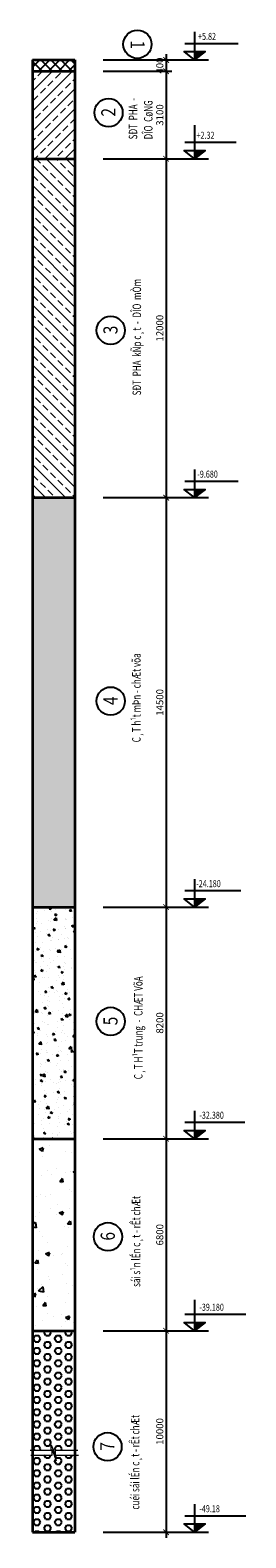
# Model space of a CAD drawing. Units: millimetres. Extents: x -135527 to 762999, y -24801 to 252402.
# Drawn here: x -99533 to -99457, y 245288 to 245822 of the extents above; entities that cross this region are included whole.
import ezdxf
from ezdxf.enums import TextEntityAlignment as Align

# ---------------------------------------------------------------- set-up
doc = ezdxf.new("R2010")
doc.units = ezdxf.units.MM
doc.header["$LTSCALE"] = 0.01
doc.header["$MEASUREMENT"] = 0
doc.layers.get('0').update_dxf_attribs({"color": 250, "plot": 0})
doc.layers.add('Khungten', color=8, linetype='Continuous', lineweight=15)
doc.layers.add('THEP', color=4, linetype='Continuous', lineweight=35)
doc.layers.add('TEXT', color=1, linetype='Continuous')
doc.layers.add('THAY', color=3, linetype='Continuous')
doc.styles.add('ROMANS', font='romans.shx', dxfattribs={"width": 0.75})
doc.styles.add('VNAVANTH', font='VHARIAL.TTF')
doc.dimstyles.new('DIM100', dxfattribs={"dimtxt": 2.5, "dimasz": 2, "dimexe": 2, "dimexo": 5, "dimgap": 1, "dimtad": 1, "dimdec": 0, "dimlfac": 100, "dimzin": 12, "dimdsep": 46, "dimtxsty": 'ROMANS', "dimblk1": 'ARCHTICK', "dimblk2": 'ARCHTICK', "dimsah": 1, "dimcen": 2, "dimdle": 2, "dimclrd": 7, "dimclre": 7, "dimclrt": 1, "dimaunit": 1, "dimadec": 0, "dimazin": 0, "dimtfac": 1, "dimtdec": 0, "dimtofl": 0, "dimtmove": 0, "dimatfit": 0, "dimldrblk": 'ARCHTICK', "dimfxl": 1, "dimtolj": 1, "dimtzin": 12, "dimarcsym": 0})

# ---------------------------------------------------------------- blocks, each defined once
blk = doc.blocks.new('_ArchTick')
at = {"color": 0, "linetype": 'ByBlock', "const_width": 0.15}
blk.add_lwpolyline([(-0.5, -0.5), (0.5, 0.5)], dxfattribs=at)
blk = doc.blocks.new('*D601')
at = {"layer": 'Defpoints', "color": 0}
for p in [(-99512.39, 245811.57), (-99512.39, 245807.57), (-99485.03, 245807.57)]:
    blk.add_point(p, dxfattribs=at)
at = {"layer": 'THAY', "color": 7, "lineweight": -2}
for p, q in [((-99507.39, 245811.57), (-99483.03, 245811.57)), ((-99485.03, 245813.57), (-99485.03, 245805.57)), ((-99507.39, 245807.57), (-99483.03, 245807.57))]:
    blk.add_line(p, q, dxfattribs=at)
at = {"layer": 'THAY', "color": 7, "lineweight": -2, "xscale": 2, "yscale": 2, "zscale": 2}
for p, rotation in [((-99485.03, 245811.57), 90), ((-99485.03, 245807.57), 270)]:
    blk.add_blockref('_ArchTick', p, dxfattribs=dict(at, rotation=rotation))
at = {"layer": 'THAY', "color": 1, "insert": (-99487.28, 245809.57), "char_height": 2.5, "attachment_point": 5, "rotation": 90, "style": 'ROMANS'}
blk.add_mtext('\\A1;400', dxfattribs=at)
blk = doc.blocks.new('*D602')
at = {"layer": 'Defpoints', "color": 0}
for p in [(-99512.39, 245807.57), (-99512.39, 245776.57), (-99485.03, 245776.57)]:
    blk.add_point(p, dxfattribs=at)
at = {"layer": 'THAY', "color": 7, "lineweight": -2}
for p, q in [((-99507.39, 245807.57), (-99483.03, 245807.57)), ((-99485.03, 245809.57), (-99485.03, 245774.57)), ((-99507.39, 245776.57), (-99483.03, 245776.57))]:
    blk.add_line(p, q, dxfattribs=at)
at = {"layer": 'THAY', "color": 7, "lineweight": -2, "xscale": 2, "yscale": 2, "zscale": 2}
for p, rotation in [((-99485.03, 245807.57), 90), ((-99485.03, 245776.57), 270)]:
    blk.add_blockref('_ArchTick', p, dxfattribs=dict(at, rotation=rotation))
at = {"layer": 'THAY', "color": 1, "insert": (-99487.28, 245792.07), "char_height": 2.5, "attachment_point": 5, "rotation": 90, "style": 'ROMANS'}
blk.add_mtext('\\A1;3100', dxfattribs=at)
blk = doc.blocks.new('*D603')
at = {"layer": 'Defpoints', "color": 0}
for p in [(-99512.39, 245776.57), (-99512.39, 245656.57), (-99485.03, 245656.57)]:
    blk.add_point(p, dxfattribs=at)
at = {"layer": 'THAY', "color": 7, "lineweight": -2}
for p, q in [((-99485.03, 245778.57), (-99485.03, 245654.57)), ((-99507.39, 245776.57), (-99483.03, 245776.57)), ((-99507.39, 245656.57), (-99483.03, 245656.57))]:
    blk.add_line(p, q, dxfattribs=at)
at = {"layer": 'THAY', "color": 7, "lineweight": -2, "xscale": 2, "yscale": 2, "zscale": 2}
for p, rotation in [((-99485.03, 245776.57), 90), ((-99485.03, 245656.57), 270)]:
    blk.add_blockref('_ArchTick', p, dxfattribs=dict(at, rotation=rotation))
at = {"layer": 'THAY', "color": 1, "insert": (-99487.28, 245716.57), "char_height": 2.5, "attachment_point": 5, "rotation": 90, "style": 'ROMANS'}
blk.add_mtext('\\A1;12000', dxfattribs=at)
blk = doc.blocks.new('*D604')
at = {"layer": 'Defpoints', "color": 0}
for p in [(-99512.39, 245511.57), (-99512.39, 245429.57), (-99485.03, 245429.57)]:
    blk.add_point(p, dxfattribs=at)
at = {"layer": 'THAY', "color": 7, "lineweight": -2}
for p, q in [((-99507.39, 245511.57), (-99483.03, 245511.57)), ((-99485.03, 245513.57), (-99485.03, 245427.57)), ((-99507.39, 245429.57), (-99483.03, 245429.57))]:
    blk.add_line(p, q, dxfattribs=at)
at = {"layer": 'THAY', "color": 7, "lineweight": -2, "xscale": 2, "yscale": 2, "zscale": 2}
for p, rotation in [((-99485.03, 245511.57), 90), ((-99485.03, 245429.57), 270)]:
    blk.add_blockref('_ArchTick', p, dxfattribs=dict(at, rotation=rotation))
at = {"layer": 'THAY', "color": 1, "insert": (-99487.28, 245470.57), "char_height": 2.5, "attachment_point": 5, "rotation": 90, "style": 'ROMANS'}
blk.add_mtext('\\A1;8200', dxfattribs=at)
blk = doc.blocks.new('*D605')
at = {"layer": 'Defpoints', "color": 0}
for p in [(-99512.39, 245429.57), (-99512.39, 245361.57), (-99485.03, 245361.57)]:
    blk.add_point(p, dxfattribs=at)
at = {"layer": 'THAY', "color": 7, "lineweight": -2}
for p, q in [((-99485.03, 245431.57), (-99485.03, 245359.57)), ((-99507.39, 245429.57), (-99483.03, 245429.57)), ((-99507.39, 245361.57), (-99483.03, 245361.57))]:
    blk.add_line(p, q, dxfattribs=at)
at = {"layer": 'THAY', "color": 7, "lineweight": -2, "xscale": 2, "yscale": 2, "zscale": 2}
for p, rotation in [((-99485.03, 245429.57), 90), ((-99485.03, 245361.57), 270)]:
    blk.add_blockref('_ArchTick', p, dxfattribs=dict(at, rotation=rotation))
at = {"layer": 'THAY', "color": 1, "insert": (-99487.28, 245395.57), "char_height": 2.5, "attachment_point": 5, "rotation": 90, "style": 'ROMANS'}
blk.add_mtext('\\A1;6800', dxfattribs=at)
blk = doc.blocks.new('*D606')
at = {"layer": 'Defpoints', "color": 0}
for p in [(-99512.39, 245361.57), (-99512.39, 245290.24), (-99485.03, 245290.24)]:
    blk.add_point(p, dxfattribs=at)
at = {"layer": 'THAY', "color": 7, "lineweight": -2}
for p, q in [((-99507.39, 245361.57), (-99483.03, 245361.57)), ((-99485.03, 245363.57), (-99485.03, 245288.24)), ((-99507.39, 245290.24), (-99483.03, 245290.24))]:
    blk.add_line(p, q, dxfattribs=at)
at = {"layer": 'THAY', "color": 7, "lineweight": -2, "xscale": 2, "yscale": 2, "zscale": 2}
for p, rotation in [((-99485.03, 245361.57), 90), ((-99485.03, 245290.24), 270)]:
    blk.add_blockref('_ArchTick', p, dxfattribs=dict(at, rotation=rotation))
at = {"layer": 'THAY', "color": 1, "insert": (-99487.28, 245325.91), "char_height": 2.5, "attachment_point": 5, "rotation": 90, "style": 'ROMANS'}
blk.add_mtext('\\A1;10000', dxfattribs=at)
blk = doc.blocks.new('*D607')
at = {"layer": 'Defpoints', "color": 0}
for p in [(-99512.39, 245656.57), (-99512.39, 245511.57), (-99485.03, 245511.57)]:
    blk.add_point(p, dxfattribs=at)
at = {"layer": 'THAY', "color": 7, "lineweight": -2}
for p, q in [((-99507.39, 245656.57), (-99483.03, 245656.57)), ((-99485.03, 245658.57), (-99485.03, 245509.57)), ((-99507.39, 245511.57), (-99483.03, 245511.57))]:
    blk.add_line(p, q, dxfattribs=at)
at = {"layer": 'THAY', "color": 7, "lineweight": -2, "xscale": 2, "yscale": 2, "zscale": 2}
for p, rotation in [((-99485.03, 245656.57), 90), ((-99485.03, 245511.57), 270)]:
    blk.add_blockref('_ArchTick', p, dxfattribs=dict(at, rotation=rotation))
at = {"layer": 'THAY', "color": 1, "insert": (-99487.28, 245584.07), "char_height": 2.5, "attachment_point": 5, "rotation": 90, "style": 'ROMANS'}
blk.add_mtext('\\A1;14500', dxfattribs=at)

msp = doc.modelspace()

# ---------------------------------------------------------------- hatches: boundary and pattern name
at = {"layer": 'Khungten'}
h = msp.add_hatch(dxfattribs=at)
h.set_pattern_fill('ANSI33', color=256, scale=20, style=0)
h.set_pattern_definition([(45, (-345696.4, 147492.471), (-3.53553391, 3.53553391), []), (45, (-345692.8645, 147492.471), (-3.53553391, 3.53553391), [2.5, -1.25])])
h.paths.add_polyline_path([(-99517.3882201, 245776.5744296), (-99517.3882201, 245807.5744296), (-99532.3882201, 245807.5744296), (-99532.3882201, 245776.5744296)])
h = msp.add_hatch(dxfattribs=at)
h.set_pattern_fill('ANSI33', color=256, scale=20, angle=-90, style=0)
h.set_pattern_definition([(315, (-345696.4, 147492.471), (3.53553391, 3.53553391), []), (315, (-345696.4, 147488.9357), (3.53553391, 3.53553391), [2.5, -1.25])])
h.paths.add_polyline_path([(-99517.3882201, 245656.5744296), (-99517.3882201, 245776.5744296), (-99532.3882201, 245776.5744296), (-99532.3882201, 245656.5744296)])
h = msp.add_hatch(dxfattribs=at)
h.set_pattern_fill('AR-SAND', color=256, style=0)
h.set_pattern_definition([(37.5, (-345696.4, 147492.4712), (-0.062993358, 1.926823769), [0, -1.52, 0, -1.7, 0, -1.625]), (7.5, (-345696.4, 147492.4712), (1.769776705, 2.822146065), [0, -0.82, 0, -1.37, 0, -0.525]), (327.5, (-345697.63, 147492.4712), (3.114141862, 0.005659054), [0, -0.5, 0, -1.8, 0, -2.35]), (317.5, (-345697.63, 147492.4712), (3.006126605, 0.877675565), [0, -0.25, 0, -1.18, 0, -1.35])])
h.paths.add_polyline_path([(-99517.3882201, 245592.5744296), (-99517.3882201, 245656.5744296), (-99532.3882201, 245656.5744296), (-99532.3882201, 245592.5744296)])
h.paths.add_polyline_path([(-99517.3882201, 245511.5744296), (-99517.3882201, 245592.5744296), (-99532.3882201, 245592.5744296), (-99532.3882201, 245511.5744296)])
at = {"layer": 'THAY'}
h = msp.add_hatch(dxfattribs=at)
h.set_pattern_fill('ANSI37', color=256, scale=20, style=0)
h.set_pattern_definition([(45, (-100095.2962, 245083.4592), (-1.767767, 1.767767), []), (135, (-100095.2962, 245083.4592), (-1.767767, -1.767767), [])])
h.paths.add_polyline_path([(-99532.3882201, 245811.5744296), (-99532.3882201, 245807.5744296), (-99517.3882201, 245807.5744296), (-99517.3882201, 245811.5744296)])
h = msp.add_hatch(dxfattribs=at)
h.set_pattern_fill('AR-CONC', color=256, style=0)
h.set_pattern_definition([(50, (-345696.4, 147492.471), (7.17260183, -0.62752135), [0.75, -8.25]), (355, (-345696.4, 147492.471), (-1.38751334, 7.52192134), [0.6, -6.6]), (100.4514, (-345695.802, 147492.419), (5.78509382, 6.89439542), [0.6374019, -7.01142112]), (46.1842, (-345696.4, 147494.471), (10.6724105, -1.65519014), [1.125, -12.375]), (96.6356, (-345695.511, 147494.333), (9.34662706, 9.7411787), [0.9561029, -10.51713]), (351.1842, (-345696.4, 147494.471), (9.34661945, 9.741186), [0.9, -9.9]), (21, (-345695.4, 147493.971), (5.96907052, -4.02618891), [0.75, -8.25]), (326, (-345695.4, 147493.971), (2.43315332, 7.25150045), [0.6, -6.6]), (71.4514, (-345694.9026, 147493.636), (8.40222629, 3.22530497), [0.6374019, -7.01142112]), (37.5, (-345696.4, 147492.4712), (0.121598553, 3.328938538), [0, -6.52, 0, -6.7, 0, -6.625]), (7.5, (-345696.4, 147492.4712), (2.630695374, 3.94411712), [0, -3.82, 0, -6.37, 0, -2.525]), (327.5, (-345698.63, 147492.4712), (5.338224362, -0.225548717), [0, -2.5, 0, -7.8, 0, -10.35]), (317.5, (-345699.63, 147492.471), (5.83186169, 1.00104982), [0, -3.25, 0, -5.18, 0, -7.35])])
h.paths.add_polyline_path([(-99517.3882201, 245485.5744296), (-99517.3882201, 245511.5744296), (-99532.3882201, 245511.5744296), (-99532.3882201, 245485.5744296)])
h.paths.add_polyline_path([(-99517.3882201, 245429.5744296), (-99517.3882201, 245485.5744296), (-99532.3882201, 245485.5744296), (-99532.3882201, 245429.5744296)])
h = msp.add_hatch(dxfattribs=at)
h.set_pattern_fill('AR-CONC', color=256, scale=2, style=0)
h.set_pattern_definition([(50, (-345696.4, 147492.471), (14.34520365, -1.2550427), [1.5, -16.5]), (355, (-345696.4, 147492.471), (-2.7750267, 15.0438427), [1.2, -13.2]), (100.4514, (-345695.205, 147492.367), (11.5701876, 13.78879084), [1.2748038, -14.0228422]), (46.1842, (-345696.4, 147496.471), (21.344821, -3.3103803), [2.25, -24.75]), (96.6356, (-345694.621, 147496.195), (18.6932541, 19.4823574), [1.9122058, -21.03426]), (351.1842, (-345696.4, 147496.471), (18.6932389, 19.482372), [1.8, -19.8]), (21, (-345694.4, 147495.471), (11.93814104, -8.0523778), [1.5, -16.5]), (326, (-345694.4, 147495.471), (4.8663066, 14.5030009), [1.2, -13.2]), (71.4514, (-345693.405, 147494.8), (16.8044526, 6.4506099), [1.2748038, -14.0228422]), (37.5, (-345696.4, 147492.471), (0.24319711, 6.65787708), [0, -13.04, 0, -13.4, 0, -13.25]), (7.5, (-345696.4, 147492.471), (5.26139075, 7.88823424), [0, -7.64, 0, -12.74, 0, -5.05]), (327.5, (-345700.86, 147492.471), (10.67644872, -0.45109743), [0, -5, 0, -15.6, 0, -20.7]), (317.5, (-345702.86, 147492.471), (11.6637234, 2.00209965), [0, -6.5, 0, -10.36, 0, -14.7])])
h.paths.add_polyline_path([(-99517.3882201, 245378.5744296), (-99517.3882201, 245429.5744296), (-99532.3882201, 245429.5744296), (-99532.3882201, 245378.5744296)])
h.paths.add_polyline_path([(-99517.3882201, 245361.5744296), (-99517.3882201, 245378.5744296), (-99532.3882201, 245378.5744296), (-99532.3882201, 245361.5744296)])
h = msp.add_hatch(dxfattribs=at)
h.set_pattern_fill('HEX', color=256, scale=10, style=0)
h.set_pattern_definition([(360, (-345696.4, 147492.4712), (5e-16, 2.16506351), [1.25, -2.5]), (120, (-345696.4, 147492.4712), (-1.875, -1.082531755), [1.25, -2.5]), (60, (-345695.15, 147492.4712), (-1.875, 1.082531755), [1.25, -2.5])])
h.paths.add_polyline_path([(-99517.3882201, 245338.5744296), (-99517.3882201, 245361.5744296), (-99532.3882201, 245361.5744296), (-99532.3882201, 245338.5744296)])
h.paths.add_polyline_path([(-99525.7141289, 245319.2321539), (-99525.7141289, 245321.2346539), (-99524.2091289, 245317.2296539), (-99524.2091289, 245319.2321539), (-99517.3882201, 245319.2321539), (-99517.3882201, 245338.5744296), (-99532.3882201, 245338.5744296), (-99532.3882201, 245319.2321539)])
h.paths.add_polyline_path([(-99517.3882201, 245290.2418758), (-99517.3882201, 245317.5271366), (-99523.949538, 245317.5271366), (-99523.949538, 245315.5246366), (-99525.454538, 245319.5296366), (-99525.454538, 245317.5271366), (-99532.3882201, 245317.5271366), (-99532.3882201, 245290.2418758)])

# ---------------------------------------------------------------- linework, layer by layer
at = {"layer": 'Khungten'}
for points in [[(-99533.2062055, 245319.2321539), (-99525.7141289, 245319.2321539), (-99525.7141289, 245321.2346539), (-99524.2091289, 245317.2296539), (-99524.2091289, 245319.2321539), (-99516.3013636, 245319.2321539)], [(-99532.9466146, 245317.5271366), (-99525.454538, 245317.5271366), (-99525.454538, 245319.5296366), (-99523.949538, 245315.5246366), (-99523.949538, 245317.5271366), (-99516.0417727, 245317.5271366)]]:
    msp.add_lwpolyline(points, dxfattribs=at)
at = {"layer": 'THAY'}
for p, q in [((-99478.4576769, 245817.4146317), (-99459.47566, 245817.4146317)), ((-99485.0338773, 245811.5744296), (-99470.0025622, 245811.5744296)), ((-99478.4576769, 245782.4146317), (-99460.1974216, 245782.4146317)), ((-99485.0338773, 245776.5744296), (-99470.0025622, 245776.5744296)), ((-99478.4576769, 245662.4146317), (-99459.4828528, 245662.4146317)), ((-99485.0338773, 245656.5744296), (-99470.0025622, 245656.5744296)), ((-99478.4576769, 245517.4146317), (-99458.5109389, 245517.4146317)), ((-99485.0338773, 245511.5744296), (-99470.0025622, 245511.5744296)), ((-99478.4576769, 245435.4146317), (-99457.1716933, 245435.4146317)), ((-99485.0338773, 245429.5744296), (-99470.0025622, 245429.5744296)), ((-99478.4576769, 245367.4146317), (-99456.8198384, 245367.4146317)), ((-99485.0338773, 245361.5744296), (-99470.0025622, 245361.5744296)), ((-99478.4576769, 245296.0820779), (-99456.7784952, 245296.0820779)), ((-99485.0338773, 245290.2418758), (-99470.0025622, 245290.2418758))]:
    msp.add_line(p, q, dxfattribs=at)
for points in [[(-99475.0130009, 245821.481916), (-99475.0130009, 245811.5744296), (-99478.6083073, 245814.4945306), (-99471.2551714, 245814.4945306), (-99475.0130009, 245811.5744296)], [(-99475.0130009, 245788.481916), (-99475.0130009, 245776.5744296), (-99478.6083073, 245779.4945306), (-99471.2551714, 245779.4945306), (-99475.0130009, 245776.5744296)], [(-99475.0130009, 245666.481916), (-99475.0130009, 245656.5744296), (-99478.6083073, 245659.4945306), (-99471.2551714, 245659.4945306), (-99475.0130009, 245656.5744296)], [(-99475.0130009, 245521.481916), (-99475.0130009, 245511.5744296), (-99478.6083073, 245514.4945306), (-99471.2551714, 245514.4945306), (-99475.0130009, 245511.5744296)], [(-99475.0130009, 245439.481916), (-99475.0130009, 245429.5744296), (-99478.6083073, 245432.4945306), (-99471.2551714, 245432.4945306), (-99475.0130009, 245429.5744296)], [(-99475.0130009, 245372.5281728), (-99475.0130009, 245361.5744296), (-99478.6083073, 245364.4945306), (-99471.2551714, 245364.4945306), (-99475.0130009, 245361.5744296)], [(-99475.0130009, 245300.1493622), (-99475.0130009, 245290.2418758), (-99478.6083073, 245293.1619768), (-99471.2551714, 245293.1619768), (-99475.0130009, 245290.2418758)]]:
    msp.add_lwpolyline(points, dxfattribs=at)
for centre in [(-99495.2091499, 245817.1116709), (-99505.4263209, 245792.8972301), (-99504.6720698, 245715.8162433), (-99504.6720698, 245584.517998), (-99504.6720698, 245471.1198658), (-99505.6310128, 245394.8785301), (-99505.7942711, 245320.4993474)]:
    msp.add_circle(centre, 5, dxfattribs=at)
for points in [[(-99475.0130009, 245814.4945306), (-99471.2551714, 245814.4945306), (-99475.0130009, 245811.5744296)], [(-99475.0130009, 245779.4945306), (-99471.2551714, 245779.4945306), (-99475.0130009, 245776.5744296)], [(-99475.0130009, 245659.4945306), (-99471.2551714, 245659.4945306), (-99475.0130009, 245656.5744296)], [(-99475.0130009, 245514.4945306), (-99471.2551714, 245514.4945306), (-99475.0130009, 245511.5744296)], [(-99475.0130009, 245432.4945306), (-99471.2551714, 245432.4945306), (-99475.0130009, 245429.5744296)], [(-99475.0130009, 245364.4945306), (-99471.2551714, 245364.4945306), (-99475.0130009, 245361.5744296)], [(-99475.0130009, 245293.1619768), (-99471.2551714, 245293.1619768), (-99475.0130009, 245290.2418758)]]:
    msp.add_solid(points, dxfattribs=at)
at = {"layer": 'THEP'}
for p, q in [((-99532.3882201, 245811.5744296), (-99532.3882201, 245290.2418758)), ((-99532.3882201, 245811.5744296), (-99517.3882201, 245811.5744296)), ((-99517.3882201, 245811.5744296), (-99517.3882201, 245290.2418758)), ((-99532.3882201, 245807.5744296), (-99517.3882201, 245807.5744296)), ((-99532.3882201, 245776.5744296), (-99517.3882201, 245776.5744296)), ((-99532.3882201, 245656.5744296), (-99517.3882201, 245656.5744296)), ((-99532.3882201, 245511.5744296), (-99517.3882201, 245511.5744296)), ((-99532.3882201, 245429.5744296), (-99517.3882201, 245429.5744296)), ((-99532.3882201, 245361.5744296), (-99517.3882201, 245361.5744296)), ((-99532.3882201, 245290.2418758), (-99517.3882201, 245290.2418758))]:
    msp.add_line(p, q, dxfattribs=at)

# ---------------------------------------------------------------- texts
at = {"layer": 'TEXT', "style": 'VNAVANTH', "width": 0.7}
for s, p in [('SÐT  PHA  -  ', (-99495.257379, 245783.4354844)), ('DÎO  CøNG', (-99489.8537127, 245783.4354844)), ('SÐT  PHA  kÑp c¸t  -  DÎO  mÒm', (-99493.9109851, 245692.7738575)), ('C¸T h¹t mÞn - chÆt võa', (-99494.0609953, 245569.936021)), ('C¸T H¹T trung  -  CHÆT VõA', (-99493.3873511, 245450.6430523)), ('sái s¹n lÉn c¸t - rÊt chÆt', (-99494.1864083, 245377.1232581)), ('cuéi sái lÉn c¸t - rÊt chÆt', (-99494.5129249, 245298.2685085))]:
    msp.add_text(s, height=3, rotation=90, dxfattribs=at).set_placement(p)
at = {"layer": 'THAY', "color": 1, "style": 'ROMANS', "width": 0.75}
for s, p in [('+5.82', (-99473.7355586, 245818.6446574)), ('+2.32', (-99474.2841493, 245783.6446574)), ('-9.680', (-99473.9863869, 245663.6446574)), ('-24.180', (-99474.3683175, 245518.6446574)), ('-32.380', (-99473.2672588, 245436.6446574)), ('-39.180', (-99473.2672588, 245368.6446574)), ('-49.18', (-99473.2672588, 245297.3121036))]:
    msp.add_text(s, height=2.5, dxfattribs=at).set_placement(p)
at = {"layer": 'THAY', "style": 'VNAVANTH', "width": 0.8}
for s, rotation, p in [('1', 270, (-99495.1325882, 245816.9694115)), ('2', 90, (-99505.5028826, 245793.0394895)), ('3', 90, (-99504.7486315, 245715.9585027)), ('4', 90, (-99504.7486315, 245584.6602574)), ('5', 90, (-99504.7486315, 245471.2621252)), ('6', 90, (-99505.7075745, 245395.0207895)), ('7', 90, (-99505.8708328, 245320.6416068))]:
    msp.add_text(s, height=5, rotation=rotation, dxfattribs=at).set_placement(p, align=Align.MIDDLE_CENTER)

# ---------------------------------------------------------------- dimensions: what is measured, and where the dimension line sits
at = {"layer": 'THAY'}
dim = msp.add_linear_dim(base=(-99485.0338773, 245807.5744296), p1=(-99512.3882201, 245811.5744296), p2=(-99512.3882201, 245807.5744296), angle=90, dimstyle='DIM100', override={"dimscale": 1}, dxfattribs=at)
dim.commit()
dim.dimension.update_dxf_attribs({"geometry": '*D601', "text_midpoint": (-99485.0338773, 245809.5744296), "dimtype": 160})
for base, p1, p2, picture, middle in [((-99485.0338773, 245776.5744296), (-99512.3882201, 245807.5744296), (-99512.3882201, 245776.5744296), '*D602', (-99487.2838773, 245792.0744296)), ((-99485.0338773, 245656.5744296), (-99512.3882201, 245776.5744296), (-99512.3882201, 245656.5744296), '*D603', (-99487.2838773, 245716.5744296)), ((-99485.0338773, 245429.5744296), (-99512.3882201, 245511.5744296), (-99512.3882201, 245429.5744296), '*D604', (-99487.2838773, 245470.5744296)), ((-99485.0338773, 245361.5744296), (-99512.3882201, 245429.5744296), (-99512.3882201, 245361.5744296), '*D605', (-99487.2838773, 245395.5744296))]:
    dim = msp.add_linear_dim(base=base, p1=p1, p2=p2, angle=90, dimstyle='DIM100', override={"dimscale": 1, "dimtmove": 1}, dxfattribs=at)
    dim.commit()
    dim.dimension.update_dxf_attribs({"geometry": picture, "text_midpoint": middle})
dim = msp.add_linear_dim(base=(-99485.0338773, 245511.5744296), p1=(-99512.3882201, 245656.5744296), p2=(-99512.3882201, 245511.5744296), angle=270, dimstyle='DIM100', dxfattribs=at)
dim.commit()
dim.dimension.update_dxf_attribs({"geometry": '*D607', "text_midpoint": (-99487.2838773, 245584.0744296)})
dim = msp.add_linear_dim(base=(-99485.0338773, 245290.2418758), p1=(-99512.3882201, 245361.5744296), p2=(-99512.3882201, 245290.2418758), angle=90, text='10000', dimstyle='DIM100', override={"dimscale": 1, "dimtmove": 1}, dxfattribs=at)
dim.commit()
dim.dimension.update_dxf_attribs({"geometry": '*D606', "text_midpoint": (-99487.2838773, 245325.9081527)})

doc.saveas('drawing.dxf')
